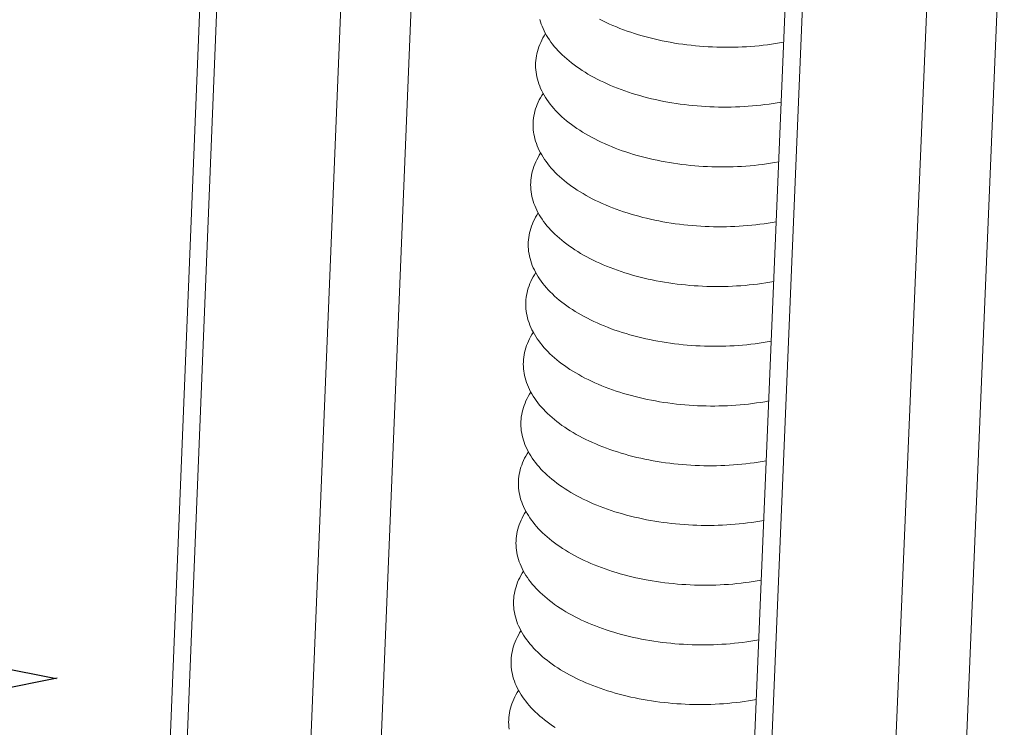
# Model space of a CAD drawing. Units: inches. Extents: x 2.6 to 91.3, y 3.4 to 11.9.
# Drawn here: x 9 to 9.1, y 10.6 to 10.6 of the extents above; entities that cross this region are included whole.
import ezdxf

# ---------------------------------------------------------------- set-up
doc = ezdxf.new("R2010")
doc.units = ezdxf.units.IN
doc.header["$MEASUREMENT"] = 0
doc.layers.get('0').update_dxf_attribs({"linetype": 'CONTINUOUS'})
doc.layers.add('DETAIL', color=1, linetype='CONTINUOUS')

# ---------------------------------------------------------------- blocks, each defined once
blk = doc.blocks.new('A$Cb09817eb')
h = blk.add_hatch()
h.set_pattern_fill('DIMNDTRD', color=256, pattern_type=2)
h.set_pattern_definition([(11.30993247, (0.04587450560843465, -0.7285303207378284), (0.6250000027903639, 0.6250000027026565), [0.3186887196, -2.868198476]), (348.69006753, (0.04587450560843465, -0.7285303207378284), (0.6250000027903639, -0.6250000027026565), [0.3186887196, -2.868198476]), (11.30993247, (1.295874505608435, -0.7285303207378284), (0.6250000027903639, 0.6250000027026565), [0.3186887196, -2.868198476]), (348.69006753, (1.295874505608435, -0.7285303207378284), (0.6250000027903639, -0.6250000027026565), [0.3186887196, -2.868198476]), (168.69006753, (0.6708745056084346, -0.7285303207378284), (-0.6250000027903639, 0.6250000027026565), [0.3186887195999998, -2.868198475999999]), (191.30993247, (0.6708745056084346, -0.7285303207378284), (-0.6250000027903639, -0.6250000027026565), [0.3186887196, -2.868198476]), (168.69006753, (1.920874505608435, -0.7285303207378284), (-0.6250000027903639, 0.6250000027026565), [0.3186887195999998, -2.868198475999999]), (191.30993247, (1.920874505608435, -0.7285303207378284), (-0.6250000027903639, -0.6250000027026565), [0.3186887196, -2.868198476]), (78.69006753000001, (0.3583745056084346, -0.4160303207378284), (-0.6250000027026565, -0.6250000027903639), [0.3186887196, -2.868198476]), (281.30993247, (0.3583745056084346, 0.2089696792621716), (0.6250000027026565, -0.6250000027903639), [0.3186887196, -2.868198476]), (78.69006753000001, (0.3583745056084346, 0.8339696792621716), (-0.6250000027026565, -0.6250000027903639), [0.3186887196, -2.868198476]), (281.30993247, (0.3583745056084346, 1.458969679262172), (0.6250000027026565, -0.6250000027903639), [0.3186887196, -2.868198476]), (101.30993247, (0.3583745056084346, -0.4160303207378284), (-0.6250000027026567, 0.6250000027903639), [0.3186887196, -2.868198476]), (258.69006753, (0.3583745056084346, 0.2089696792621716), (0.6250000027026567, 0.6250000027903639), [0.3186887196, -2.868198476]), (101.30993247, (0.3583745056084346, 0.8339696792621716), (-0.6250000027026567, 0.6250000027903639), [0.3186887196, -2.868198476]), (258.69006753, (0.3583745056084346, 1.458969679262172), (0.6250000027026567, 0.6250000027903639), [0.3186887196, -2.868198476])])
h.paths.add_polyline_path([(15.1808388130669, 6.797370876450096), (15.72197046677274, 6.513633685766472), (15.71329294842474, 6.534514055638368), (15.72260815849552, 7.074592800264611), (15.55179449919842, 7.182398929095086), (15.57287804115316, 7.475920976775456), (15.48187505368492, 7.701169200061713), (15.62703198942535, 11.20484050317035), (15.74575912717575, 11.39320326016212), (15.75133191591539, 11.49681661654748), (15.81984163746216, 11.67941787797025), (15.92297423016072, 11.73022231124281), (16.01031227216697, 13.76490381856439), (16.02313135542675, 13.79211942438906), (7.639963280059206, 18.06780160272644), (5.271716363950461, 16.80200573257101), (14.75731425677251, 11.88451050736669), (14.77508179360507, 11.84171699252571), (14.75318389795549, 11.26579801620154), (14.72329668790853, 11.24880636354475), (14.57822271218577, 7.425754469826963), (14.87485372428057, 7.272531679068152), (14.86908949702273, 7.252558080281533), (15.19189150185295, 7.076616569192382)])
at = {"color": 0, "linetype": 'Continuous', "lineweight": 0, "extrusion": (-1.942890293094024e-16, 0.8164970772681234, 0.5773495672576645)}
for p, q in [((15.51717379821272, 7.728921527362907), (15.65743827293937, 11.2043064463221)), ((15.5294473525065, 7.712797907691659), (15.66983541434936, 11.18835007271867)), ((15.76196501235101, 11.14061095943551), (15.62071384309824, 7.664558574238022)), ((15.67374341694055, 7.664558520675293), (15.8154741090914, 11.14061090642807)), ((16.09283341016702, 10.97874979064519), (15.94848662937412, 7.501003124490644)), ((15.96081259094088, 7.484797779252126), (16.10528399176393, 10.96271217331292)), ((16.19764841893915, 10.91485137778255), (16.05230962235095, 7.436436592363172)), ((16.10540613985993, 7.436436538665092), (16.25122567628184, 10.91485132463997))]:
    blk.add_line(p, q, dxfattribs=at)
at = {"color": 0, "linetype": 'Continuous', "lineweight": 0}
for points in [[(15.94409027048695, 10.77691738630048), (15.94653319045008, 10.77569090447953), (15.94902679589863, 10.77449524345285), (15.95156964919304, 10.77333109366865), (15.95416028419655, 10.77219912740534), (15.95679720712136, 10.77109999838121), (15.95947889739072, 10.77003434137468), (15.96220380851687, 10.76900277185558), (15.9649703689943, 10.76800588562768), (15.9677769832074, 10.76704425848236), (15.97062203235227, 10.76611844586407), (15.97350387537252, 10.76522898254753), (15.97642084990758, 10.76437638232681), (15.9793712732538, 10.76356113771667), (15.98235344333753, 10.76278371966624), (15.98536563969947, 10.76204457728511), (15.98840612448978, 10.7613441375821), (15.99147314347356, 10.76068280521717), (15.99456492704581, 10.76006096226565), (15.99767969125551, 10.75947896799639), (16.000815638838, 10.75893715866241), (16.00397096025551, 10.75843584730547), (16.00714383474448, 10.75797532357387), (16.01033243136979, 10.75755585355392), (16.01353491008493, 10.75717767961504), (16.01674942279741, 10.75684102026876), (16.01997411443905, 10.75654607004152), (16.02320712404025, 10.75629299936151), (16.02644658580794, 10.75608195445937), (16.02969063020615, 10.7559130572832), (16.03293738503883, 10.75578640542746), (16.03618497653458, 10.75570207207621), (16.03943153043173, 10.75566010596052), (16.04267517306422, 10.75566053133007), (16.04591403244695, 10.75570334793909), (16.04914623936011, 10.7557885310464), (16.05236992843195, 10.75591603142997), (16.05558323921941, 10.75608577541539), (16.05878431728564, 10.75629766491887), (16.06197131527417, 10.75655157750439), (16.06514239397892, 10.75684736645476), (16.06829572340929, 10.75718486085729), (16.07142948385003, 10.75756386570296), (16.07454186691508, 10.7579841620003), (16.07763107659451, 10.75844550690245), (16.08069533029455, 10.75894763384878), (16.08373285986944, 10.75949025271983)], [(15.8986956790573, 10.77686333976492), (15.89919762478358, 10.77510869965554), (15.89977641604451, 10.7733590369188), (15.90043172146733, 10.77161536029282), (15.90116316554406, 10.76987867512393), (15.90197032884307, 10.76814998278613), (15.90285274824566, 10.7664302801032), (15.90380991720836, 10.76472055877285), (15.90484128605005, 10.76302180479394), (15.90594626226425, 10.76133499789682), (15.9071242108562, 10.75966111097718), (15.90837445470453, 10.75800110953363), (15.90969627494734, 10.75635595110953), (15.9110889113927, 10.75472658473923), (15.91255156295288, 10.75311395039919), (15.9140833881025, 10.75151897846403), (15.91568350536017, 10.74994258916838), (15.91735099379338, 10.74838569207402), (15.91908489354621, 10.74684918554342), (15.92088420638976, 10.74533395621959), (15.92274789629512, 10.74384087851252), (15.92467489002793, 10.74237081409267), (15.92666407776505, 10.74092461139171), (15.92871431373214, 10.73950310511082), (15.93082441686284, 10.73810711573697), (15.93299317147764, 10.73673744906718), (15.93521932798378, 10.73539489574124), (15.93750160359448, 10.7340802307833), (15.93983868306768, 10.73279421315221), (15.9422292194638, 10.73153758530125), (15.94467183492197, 10.73031107274729), (15.94716512145418, 10.72911538364968), (15.94970764175753, 10.72795120839935), (15.95229793004301, 10.72681921921776), (15.9549344928814, 10.72572006976685), (15.95761581006519, 10.72465439476919), (15.96034033548621, 10.7236228096395), (15.96310649802841, 10.72262591012703), (15.96591270247529, 10.72166427196951), (15.96875733043154, 10.72073845055856), (15.9716387412581, 10.71984898061701), (15.97455527302056, 10.718996375888), (15.97750524344971, 10.71818112883641), (15.98048695091423, 10.71740371036256), (15.98349867540471, 10.71666456952842), (15.98653867952852, 10.71596413329648), (15.98960520951476, 10.71530280628143), (15.99269649622882, 10.71468097051488), (15.99581075619628, 10.71409898522317), (15.99894619263472, 10.71355718661832), (16.00210099649392, 10.71305588770252), (16.00527334750281, 10.71259537808596), (16.00846141522329, 10.71217592381844), (16.01166336010992, 10.71179776723443), (16.01487733457504, 10.71146112681213), (16.01810148405863, 10.71116619704635), (16.0213339481021, 10.7109131483352), (16.0245728614259, 10.7107021268811), (16.02781635500967, 10.71053325460557), (16.03106255717466, 10.71040662907828), (16.0343095946679, 10.71032232346027), (16.03755559374707, 10.71028038646136), (16.04079868126581, 10.71028084231186), (16.04403698575884, 10.71032369074842), (16.04726863852557, 10.71040890701408), (16.0504917747128, 10.7105364418729), (16.05370453439462, 10.71070622163844), (16.05690506364976, 10.71091814821671), (16.0600915156352, 10.71117209916324), (16.06326205165581, 10.71146792775442), (16.06641484222907, 10.71180546307284), (16.06954806814451, 10.71218451010669), (16.07265992151702, 10.71260484986342), (16.07574860683364, 10.71306623949698), (16.07881234199294, 10.71356841244935), (16.08184935933668, 10.71411107860541)], [(15.90304265208939, 10.76607938474039), (15.90200737634417, 10.76443686737696), (15.90104619350682, 10.76277934304041), (15.90015965933981, 10.76110776612609), (15.89934828665213, 10.75942309917487), (15.89861254499914, 10.75772631232032), (15.89795286040754, 10.75601838273112), (15.89736961512511, 10.7543002940496), (15.89686314739576, 10.75257303582622), (15.89643375125952, 10.75083760295067), (15.89608167637824, 10.74909499507965), (15.89580712788653, 10.74734621606173), (15.89561026626855, 10.74559227335998), (15.89549120726, 10.74383417747191), (15.89545002177649, 10.74207294134794), (15.89548673586722, 10.74030957980807), (15.89560133069451, 10.73854510895746), (15.89579374253952, 10.73678054560099), (15.89606386283351, 10.73501690665754), (15.89641153821515, 10.73325520857376), (15.8968365706134, 10.7314964667381), (15.89733871735661, 10.72974169489546), (15.89791769130697, 10.72799190456237), (15.8985731610209, 10.72624810444348), (15.89930475093497, 10.72451129984966), (15.90011204157721, 10.7227824921175), (15.90099456980403, 10.72106267803149), (15.90195182906232, 10.71935284924832), (15.90298326967653, 10.71765399172413), (15.90408829916108, 10.71596708514501), (15.90526628255722, 10.71429310236081), (15.90651654279473, 10.71263300882293), (15.90783836107796, 10.71098776202611), (15.90923097729618, 10.70935831095492), (15.91069359045766, 10.70774559553481), (15.91222535914805, 10.70615054608837), (15.91382540201146, 10.70457408279712), (15.91549279825548, 10.70301711516893), (15.91722658817872, 10.70148054151151), (15.91902577372107, 10.69996524841234), (15.92088931903653, 10.69847211022528), (15.92281615108752, 10.69700198856409), (15.92480516026161, 10.69555573180326), (15.92685520100871, 10.6941341745865), (15.92896509249989, 10.69273813734286), (15.9311336193065, 10.69136842581128), (15.93335953209949, 10.69002583057346), (15.93564154836852, 10.68871112659521), (15.93797835316048, 10.68742507277724), (15.94036859983697, 10.68616841151467), (15.94281091085025, 10.68494186826651), (15.9453038785373, 10.68374615113452), (15.94784606593152, 10.68258195045225), (15.95043600759144, 10.68144993838438), (15.95307221044631, 10.68035076853651), (15.95575315465757, 10.67928507557538), (15.95847729449631, 10.67825347486057), (15.96124305923571, 10.67725656208695), (15.96404885405821, 10.67629491293858), (15.96689306097666, 10.67536908275434), (15.96977403976922, 10.67447960620515), (15.97269012892726, 10.67362699698325), (15.97563964661564, 10.67281174750369), (15.97862089164514, 10.67203432861805), (15.98163214445596, 10.67129518934071), (15.98467166811228, 10.67059475658774), (15.98773770930683, 10.66993343492879), (15.99082849937523, 10.66931160635164), (15.99394225531913, 10.66872963004018), (15.99707718083811, 10.66818784216547), (16.00023146736914, 10.66768655569013), (16.00340329513325, 10.66722606018633), (16.00659083418896, 10.66680662166736), (16.00979224549162, 10.66642848243275), (16.01300568195798, 10.66609186092743), (16.01622928953581, 10.6657969516145), (16.01946120827716, 10.66554392486218), (16.02269957341564, 10.66533292684453), (16.02594251644607, 10.66516407945662), (16.0291881662066, 10.66503748024327), (16.03243464996234, 10.66495320234257), (16.03568009448994, 10.66491129444314), (16.03892262716241, 10.66491178075587), (16.04216037703372, 10.66495466099983), (16.04539147592232, 10.66503991040237), (16.04861405949301, 10.6651674797136), (16.05182626833678, 10.66533729523507), (16.05502624904739, 10.66554925886257), (16.05821215529501, 10.66580324814328), (16.06138214889505, 10.6660991163471), (16.06453440087265, 10.66643669255192), (16.06766709252175, 10.66681578174313), (16.07077841645788, 10.66723616492711), (16.07386657766459, 10.66769759925867), (16.07692979453247, 10.66819981818232), (16.07996629989047, 10.66874253158739)], [(15.90117635925844, 10.72072666377706), (15.90014161277679, 10.71908392886142), (15.89918094538927, 10.71742619123927), (15.89829491250218, 10.71575440532781), (15.89748402658094, 10.71406953368636), (15.89674875685023, 10.71237254646365), (15.89608952901929, 10.71066442084031), (15.89550672503167, 10.70894614046739), (15.8950006828407, 10.70721869490104), (15.8945716962095, 10.70548307903342), (15.89422001453695, 10.70374029252077), (15.89394584270885, 10.70199133920836), (15.89374934097462, 10.70023722655284), (15.89363062484978, 10.69847896504266), (15.8935897650443, 10.69671756761635), (15.89362678741615, 10.69495404907929), (15.89374167295151, 10.69318942551948), (15.89393435777006, 10.69142471372205), (15.89420473315656, 10.68966093058364), (15.89455264561833, 10.68789909252628), (15.89497789696799, 10.68614021491148), (15.89548024443274, 10.68438531145488), (15.89605940078891, 10.68263539364175), (15.89671503452222, 10.68089147014319), (15.89744677001383, 10.67915454623458), (15.89825418775168, 10.67742562321516), (15.89913682456739, 10.67570569783015), (15.90009417389825, 10.67399576169524), (15.90112568607447, 10.67229680072385), (15.90223076863136, 10.67060979455785), (15.90340878664631, 10.66893571600122), (15.90465906310024, 10.66727553045817), (15.9059808792638, 10.66563019537494), (15.90737347510749, 10.66400065968623), (15.9088360497358, 10.66238786326658), (15.91036776184507, 10.66079273638651), (15.91196773020504, 10.65921619917454), (15.91363503416336, 10.65765916108461), (15.91536871417313, 10.65612252036966), (15.91716777234303, 10.65460716356173), (15.91903117300978, 10.65311396495857), (15.92095784333272, 10.65164378611725), (15.92294667390986, 10.6501974753552), (15.92499651941523, 10.64877586725853), (15.92710619925737, 10.64737978219853), (15.92927449825827, 10.64601002585611), (15.93150016735243, 10.64466738875479), (15.93378192430582, 10.64335264580222), (15.93611845445411, 10.64206655584088), (15.93850841145987, 10.64080986120787), (15.94095041808846, 10.63958328730434), (15.9434430670015, 10.63838754217442), (15.94598492156855, 10.63722331609447), (15.94857451669546, 10.63609128117236), (15.95121035966961, 10.63499209095728), (15.95389093102123, 10.6339263800603), (15.9566146854005, 10.63289476378591), (15.95938005246953, 10.63189783777455), (15.96218543780937, 10.63093617765671), (15.96502922384078, 10.63001033871851), (15.96790977075886, 10.62912085557904), (15.97082541748047, 10.62826824187968), (15.9737744826043, 10.62745298998568), (15.97675526538283, 10.62667557069988), (15.97976604670561, 10.62593643298909), (15.98280509009325, 10.62523600372308), (15.98587064270192, 10.6245746874264), (15.98896093633689, 10.62395286604306), (15.9920741884758, 10.62337089871461), (15.99520860329974, 10.62282912157106), (15.99836237273249, 10.62232784753554), (16.00153367748688, 10.62186736614225), (16.00472068811771, 10.62144794336793), (16.00792156608069, 10.62106982147726), (16.01113446479668, 10.6207332188819), (16.01435753072078, 10.62043833001329), (16.0175889044154, 10.6201853252097), (16.02082672162685, 10.61997435061698), (16.02406911436479, 10.61980552810363), (16.02731421198385, 10.61967895518978), (16.03056014226689, 10.61959470499048), (16.03380503250909, 10.61955282617323), (16.03704701060242, 10.61955334292947), (16.04028420611983, 10.61959625496073), (16.04351475139828, 10.61968153747868), (16.04673678262025, 10.61980914121951), (16.04994844089315, 10.61997899247272), (16.05314787332566, 10.62019099312394), (16.05633323410044, 10.620445020712), (16.0595026855432, 10.62074092850029), (16.06265439918636, 10.62107854556203), (16.06578655682785, 10.62145767687977), (16.06889735158345, 10.62187810345893), (16.07198498893295, 10.62233958245509), (16.0750476877585, 10.62284184731534), (16.07808368137582, 10.62338460793334)], [(15.89931050907637, 10.67538455726446), (15.89827629138114, 10.67374160497506), (15.8973161389724, 10.67208365424313), (15.8964306069006, 10.67041165950757), (15.89562020728791, 10.66872658334612), (15.89488540902887, 10.66702939592263), (15.89422663751538, 10.66532107442968), (15.89364427438732, 10.66360260252701), (15.89313865730767, 10.66187496977636), (15.89271007976297, 10.66013917107245), (15.89235879088954, 10.65839620607102), (15.8920849953245, 10.65664707861388), (15.891888853083, 10.65489279615142), (15.8917704794606, 10.65313436916291), (15.8917299449617, 10.65137281057493), (15.89176727525362, 10.64960913517839), (15.89188245114642, 10.64784435904398), (15.89207540859858, 10.64607949893711), (15.8923460387487, 10.64431557173222), (15.89269418797277, 10.64255359382666), (15.8931196579674, 10.64079458055502), (15.8936222058588, 10.63903954560378), (15.89420154433756, 10.63728950042671), (15.89485734181891, 10.63554545366161), (15.89558922262868, 10.63380841054832), (15.89639676721495, 10.63207937234869), (15.89727951238454, 10.63035933576869), (15.89823695156534, 10.62864929238302), (15.89926853509336, 10.62695022806249), (15.90037367052496, 10.62526312240459), (15.90155172297359, 10.62358894816764), (15.90280201547153, 10.62192867070858), (15.9041238293557, 10.62028324742514), (15.90551640467782, 10.61865362720224), (15.9069789406385, 10.61704074986352), (15.90851059604501, 10.61544554562744), (15.91011048979258, 10.61386893456959), (15.91177770136895, 10.61231182608989), (15.91351127138162, 10.6107751183867), (15.91531020210792, 10.60925969793654), (15.91717345806747, 10.60776643898114), (15.91909996661622, 10.60629620302093), (15.92108861856259, 10.60484983831618), (15.92313826880466, 10.60342817939557), (15.9252477369883, 10.60203204657263), (15.92741580818601, 10.60066224547026), (15.92964123359575, 10.59931956655384), (15.93192273125956, 10.59800478467287), (15.93425898680183, 10.59671865861169), (15.93664865418592, 10.59546193064941), (15.93909035648997, 10.59423532612929), (15.94158268670012, 10.59303955303795), (15.94412420852191, 10.59187530159453), (15.94671345720828, 10.59074324385013), (15.94934894040451, 10.58964403329763), (15.95202913900943, 10.58857830449245), (15.95475250805195, 10.58754667268398), (15.95751747758292, 10.58654973345829), (15.96032245358173, 10.58558806239236), (15.9631658188768, 10.58466221471956), (15.96604593407984, 10.58377272500716), (15.96896113853291, 10.58292010684575), (15.97190975126826, 10.58210485255081), (15.97489007197974, 10.58132743287645), (15.97790038200591, 10.58058829674203), (15.98093894532364, 10.57988787097096), (15.9840040095519, 10.57922656004273), (15.98709380696562, 10.57860474585765), (15.99020655551784, 10.57802278751491), (15.99334045987093, 10.57748102110357), (15.99649371243514, 10.57697975950725), (15.99966449441469, 10.57651929222217), (16.00285097686033, 10.57609988518866), (16.00605132172769, 10.57572178063648), (16.00926368294146, 10.57538519694405), (16.01248620746366, 10.57509032851123), (16.01571703636667, 10.57483734564634), (16.01895430590914, 10.57462639446701), (16.02219614861516, 10.57445759681525), (16.02544069435552, 10.57433105018643), (16.02868607143039, 10.57424682767269), (16.03193040765309, 10.57420497792025), (16.03517183143421, 10.57420552510133), (16.03840847286526, 10.57424846889983), (16.04163846480127, 10.5743337845117), (16.04485994394212, 10.57446142265935), (16.04807105191124, 10.57463130962017), (16.05126993633162, 10.57484334726959), (16.05445475189834, 10.57509741313817), (16.05762366144686, 10.57539336048277), (16.06077483701655, 10.57573101837196), (16.06390646090886, 10.5761101917855), (16.06701672673962, 10.57653066172774), (16.07010384048428, 10.57699218535507), (16.07316602151636, 10.57749449611725), (16.07620150363794, 10.5780373039122)], [(15.8974451013786, 10.63005306147678), (15.89641141199325, 10.62840989199197), (15.89545177409278, 10.62675172832585), (15.89456674237224, 10.62507952493906), (15.89375682861094, 10.62339424442772), (15.89302250137344, 10.62169685697075), (15.89236418573492, 10.61998833977258), (15.89178226303174, 10.61826967650168), (15.89127707063692, 10.61654185672533), (15.89084890176087, 10.61480587534074), (15.89049800527741, 10.61306273200322), (15.89022458557549, 10.61131343055106), (15.89002880243618, 10.6095589784283), (15.88991077093539, 10.60780038610508), (15.8898705613723, 10.6060386664961), (15.88990819922371, 10.60427483437761), (15.89002366512384, 10.6025099058031), (15.89021689487024, 10.60074489751827), (15.8904877794555, 10.59898082637524), (15.8908361651246, 10.59721870874679), (15.89126185345821, 10.59545955994057), (15.89176460148179, 10.5937043936138), (15.89234412180038, 10.59195422118898), (15.89300008275877, 10.59021005127038), (15.89373210862782, 10.58847288906237), (15.89453977981563, 10.58674373578951), (15.89542263310452, 10.58502358811849), (15.89638016191304, 10.58331343758304), (15.89741181658304, 10.58161427001127), (15.89851700469196, 10.57992706495646), (15.89969509138953, 10.57825279513118), (15.90094539975932, 10.5765924258452), (15.90226721120463, 10.57494691444772), (15.90365976585841, 10.57331720977395), (15.90512226301737, 10.57170425159654), (15.90665386159972, 10.57010897008208), (15.90825368062619, 10.56853228525306), (15.90992079972452, 10.56697510645563), (15.91165425965664, 10.56543833183342), (15.91345306286852, 10.56392284780757), (15.9153161740624, 10.56242952856372), (15.91724252079097, 10.56095923554577), (15.91923099407294, 10.55951281695689), (15.92128044903023, 10.5580911072683), (15.92338970554604, 10.55669492673579), (15.92555754894321, 10.55532508092434), (15.92778273068296, 10.55398236024121), (15.93006396908342, 10.55266753947776), (15.93239995005732, 10.55138137736028), (15.93478932786878, 10.55012461610983), (15.93723072590846, 10.54889798101192), (15.93972273748691, 10.54770217999565), (15.94226392664535, 10.54653790322299), (15.94485282898359, 10.54540582268826), (15.9474879525047, 10.54430659182815), (15.95016777847577, 10.5432408451424), (15.9528907623042, 10.54220919782531), (15.95565533442936, 10.54121224540874), (15.95845990122867, 10.54025056341607), (15.961302845938, 10.53932470702798), (15.96418252958532, 10.53843521076005), (15.96709729193764, 10.53758258815203), (15.9700454524604, 10.53676733146964), (15.97302531128865, 10.53598991141839), (15.97603515020955, 10.53525077687012), (15.97907323365579, 10.53455035460197), (15.9821378097091, 10.53388904904839), (15.98522711111347, 10.53326724206605), (15.9883393562972, 10.53268529271172), (15.99147275040341, 10.53214353703363), (15.99462548632859, 10.53164228787593), (15.99779574576796, 10.53118183469683), (16.00098170026781, 10.53076244340025), (16.00418151228346, 10.53038435618114), (16.00739333624291, 10.53004779138466), (16.01061531961481, 10.5297529433791), (16.01384560398109, 10.52949998244286), (16.01708232611237, 10.52928905466542), (16.02032361904687, 10.52912028186223), (16.02356761317102, 10.528993761504), (16.02681243730198, 10.52890956665992), (16.03005621977083, 10.52886774595506), (16.03329708950641, 10.52886832354228), (16.03653317711829, 10.52891129908796), (16.03976261597936, 10.52899664777237), (16.04298354330641, 10.529124320304), (16.04619410123845, 10.52929424294825), (16.04939243791257, 10.52950631757044), (16.05257670853572, 10.52976042169276), (16.05574507645277, 10.53005640856554), (16.05889571420966, 10.53039410725274), (16.06202680461109, 10.5307733227313), (16.06513654177233, 10.53119383600457), (16.06822313216434, 10.53165540422975), (16.07128479565155, 10.53215776085912), (16.07431976652199, 10.53270061579509)], [(15.89558013600085, 10.5847321726901), (15.89454697444945, 10.58308878618803), (15.89358785058744, 10.58143040976324), (15.89270331875468, 10.57975799789796), (15.89189389038808, 10.57807251320665), (15.89116003372266, 10.57637492588331), (15.89050217351716, 10.57466621314421), (15.88992069080478, 10.57294735866645), (15.88941592266892, 10.57121935202285), (15.8889881620441, 10.56948318811318), (15.88863765754211, 10.56773986659208), (15.8883646133039, 10.56599039129443), (15.88816918887681, 10.56423576965796), (15.88805149911732, 10.56247701214358), (15.88801161411976, 10.56071513165409), (15.88804955917056, 10.55895114295109), (15.88816531472843, 10.55718606207089), (15.88835881643018, 10.55542090573941), (15.8886299551226, 10.55365669078655), (15.88897857691985, 10.55189443356043), (15.88940448328689, 10.55013514934175), (15.88990743114866, 10.54837985175858), (15.8904871330247, 10.54662955220197), (15.89114325718967, 10.54488525924286), (15.8918754278594, 10.54314797805011), (15.89268322540233, 10.54141870981088), (15.89356618657628, 10.5396984511527), (15.89452380479057, 10.53798819356833), (15.89555553039308, 10.53628892284321), (15.89666077098236, 10.53460161848643), (15.89783889174443, 10.53292725316477), (15.89908921581425, 10.53126679214089), (15.90041102466146, 10.52962119271549), (15.90180355850038, 10.52799140367406), (15.90326601672381, 10.52637836473836), (15.90479755836085, 10.52478300602301), (15.90639730255771, 10.52320624749757), (15.90806432908216, 10.52164899845436), (15.90979767885044, 10.52011215698233), (15.91159635447716, 10.51859660944725), (15.91345932084721, 10.51710322997879), (15.9153855057097, 10.51563287996419), (15.91737380029372, 10.51418640754967), (15.91942305994498, 10.51276464714904), (15.9215321047837, 10.51136841896032), (15.92369972038305, 10.50999852849062), (15.9259246584674, 10.50865576608913), (15.9282056376307, 10.50734090648912), (15.93054134407397, 10.5060547083588), (15.93293043236182, 10.50479791386131), (15.93537152619736, 10.5035712482244), (15.93786321921528, 10.50237541931966), (15.94040407579226, 10.50121111725194), (15.94299263187484, 10.5000790139589), (15.94562739582357, 10.49897976282094), (15.94830684927356, 10.49791399828221), (15.95102944801052, 10.49688233548203), (15.95379362286203, 10.49588536989797), (15.95659778060334, 10.49492367699991), (15.9594403048774, 10.49399781191593), (15.96231955712815, 10.49310830910981), (15.96523387754744, 10.49225568207061), (15.96818158603345, 10.4914404230143), (15.97116098316208, 10.4906630025978), (15.97417035116882, 10.48992386964547), (15.97720795494192, 10.4892234508882), (15.98027204302556, 10.4885621507155), (15.98336084863238, 10.48794035094034), (15.98647259066552, 10.48735841057721), (15.98960547474869, 10.48681666563343), (15.99275769426412, 10.48631542891371), (15.99592743139778, 10.48585498983832), (15.99911285819108, 10.48543561427486), (16.00231213759867, 10.48505754438339), (16.00552342455142, 10.48472099847588), (16.00874486702444, 10.48442617088908), (16.0119746071086, 10.48417323187149), (16.01521078208629, 10.48396232748438), (16.01845152550934, 10.48379357951683), (16.02169496827954, 10.48366708541479), (16.02493923973062, 10.4835829182245), (16.02818246871107, 10.48354112654996), (16.03142278466742, 10.48354173452464), (16.03465831872721, 10.48358474179746), (16.0378872047806, 10.48367012353297), (16.04110758056083, 10.48379783042582), (16.04431758872234, 10.48396778872942), (16.04751537791574, 10.4841799002989), (16.05069910385956, 10.48443404264813), (16.05386693040767, 10.484730069021), (16.05701703061222, 10.48506780847681), (16.06014758778072, 10.48544706598965), (16.0632567965276, 10.48586762256189), (16.0663428638189, 10.48632923535155), (16.06940401000957, 10.48683163781351), (16.07243846987332, 10.48737453985448)], [(15.89371561277883, 10.53942188718187), (15.89268297858606, 10.5377782838406), (15.8917243682932, 10.53611969483246), (15.89084033588539, 10.53444707466129), (15.89003139245747, 10.53276138595983), (15.88929800591529, 10.53106359893712), (15.88864060070141, 10.5293546908212), (15.88805955754635, 10.52763564529786), (15.88755521324412, 10.52590745194539), (15.8871278604537, 10.52417110566595), (15.88677774752522, 10.52242760611373), (15.88650507835187, 10.52067795712008), (15.88631001224758, 10.51892316611633), (15.88619266384967, 10.51716424355423), (15.88615310304782, 10.51540220232458), (15.88619135493845, 10.51363805717445), (15.88630739980496, 10.51187282412285), (15.88650117312365, 10.51010751987598), (15.8867725655957, 10.50834316124145), (15.88712142320473, 10.50658076454278), (15.88754754730017, 10.5048213450337), (15.88805069470652, 10.5030659163131), (15.88863057785808, 10.50131548974069), (15.88928686495948, 10.49957107385391), (15.89001918017176, 10.49783367378627), (15.89082710382376, 10.49610429068752), (15.89171017264893, 10.49438392114599), (15.89266788004748, 10.49267355661348), (15.89369967637334, 10.49097418283286), (15.89480496924628, 10.48928677926893), (15.89598312388876, 10.4876123185428), (15.89723346348708, 10.48595176586999), (15.89855526957733, 10.48430607850274), (15.89994778245512, 10.48267620517683), (15.90141020160943, 10.48106308556316), (15.90294168618022, 10.47946764972441), (15.90454135543921, 10.47789081757723), (15.90620828929413, 10.47633349836013), (15.90794152881555, 10.47479659010744), (15.90974007678657, 10.4732809791296), (15.91160289827469, 10.47178753950025), (15.91352892122546, 10.47031713255013), (15.91551703707815, 10.46887060636847), (15.91756610140212, 10.46744879531166), (15.91967493455468, 10.46605251952011), (15.92184232235903, 10.46468258444296), (15.9240670168026, 10.46333978037146), (15.926347736755, 10.46202488198079), (15.92868316870543, 10.46073864788112), (15.93107196751879, 10.4594818201777), (15.93351275721041, 10.45825512404051), (15.93600413173895, 10.45705926728377), (15.93854465581639, 10.45589493995519), (15.9411328657357, 10.45476281393577), (15.94376727021473, 10.45366354254976), (15.9464463512564, 10.45259776018565), (15.94916856502446, 10.45156608192789), (15.95193234273439, 10.45056910319976), (15.95473609155909, 10.44960739941767), (15.95757819554824, 10.44868152565712), (15.96045701656163, 10.44779201633021), (15.96337089521534, 10.44693938487524), (15.96631815184026, 10.44612412345854), (15.96929708745275, 10.44534670268844), (15.97230598473638, 10.44460757134184), (15.9753431090346, 10.44390715610348), (15.97840670935354, 10.44324586131786), (15.98149501937441, 10.44262406875434), (15.98460625847479, 10.44204213738516), (15.98773863275851, 10.44150040317674), (15.99089033609332, 10.44099917889442), (15.99405955115548, 10.44053875392056), (15.99724445048123, 10.44011939408635), (16.00044319752413, 10.43974134151711), (16.00365394771775, 10.43940481449161), (16.00687484954293, 10.43911000731505), (16.01010404559945, 10.43885709020611), (16.01333967368085, 10.43864620919786), (16.01657986785234, 10.43847748605298), (16.01982275953056, 10.4383510181927), (16.02306647856552, 10.4382668786404), (16.02630915432265, 10.4382251159789), (16.02954891676605, 10.43822575432242), (16.03278389754044, 10.43826879330236), (16.03601223105306, 10.43835420806756), (16.03923205555332, 10.43848194929887), (16.04244151421053, 10.4386519432377), (16.04563875618852, 10.43886409172907), (16.04882193771692, 10.43911827227844), (16.05198922315838, 10.4394143381233), (16.05513878607074, 10.43975211831826), (16.05826881026406, 10.44013141783469), (16.06137749085151, 10.4405520176739), (16.06446303529376, 10.44101367499472), (16.06752366443605, 10.4415161232546), (16.07055761353724, 10.44205907236466)], [(15.89185153154816, 10.4941222012316), (15.8908194242394, 10.49247838122907), (15.88986132704708, 10.49081957981274), (15.888977793602, 10.4891467515081), (15.88816933465735, 10.4874608589662), (15.88743641779004, 10.48576287241096), (15.88677946712706, 10.48405376908223), (15.88619886309633, 10.48233453267441), (15.88569494220304, 10.48060615277126), (15.8852679968308, 10.47886962427738), (15.88491827506837, 10.47712594684633), (15.88464598056161, 10.475376124306), (15.88445127239121, 10.47362116408129), (15.88433426497568, 10.47186207661477), (15.88429502800031, 10.4700998747853), (15.88433358637176, 10.46833557332527), (15.88444992019826, 10.46657018823652), (15.88464396479599, 10.46480473620537), (15.88491561072065, 10.46304023401725), (15.88526470382556, 10.46127769797106), (15.88569104534478, 10.45951814329356), (15.88619439200256, 10.45776258355443), (15.88677445614815, 10.45601203008207), (15.88743090591634, 10.45426749138045), (15.88816336541341, 10.45252997254769), (15.8889714149288, 10.45080047469616), (15.88985459117173, 10.44907999437503), (15.89081238753336, 10.44736952299515), (15.89184425437379, 10.44567004625674), (15.89294959933412, 10.44398254358049), (15.89412778767316, 10.44230798754173), (15.89537814262874, 10.4406473433089), (15.89669994580338, 10.43900156808581), (15.89809243757407, 10.43737161055855), (15.89955481752597, 10.4357584103472), (15.90108624490986, 10.43416289746248), (15.90268583912297, 10.43258599176822), (15.90435268021292, 10.43102860244911), (15.90608580940459, 10.42949162748489), (15.90788422964958, 10.42797595313067), (15.90974690619784, 10.42648245340416), (15.9116727671914, 10.42501198957962), (15.91366070427949, 10.42356540968924), (15.9157095732551, 10.42214354803214), (15.91781819471245, 10.42074722469106), (15.91998535472471, 10.41937724505728), (15.92220980554217, 10.4180343993641), (15.92449026631006, 10.41671946222861), (15.92682542380546, 10.41543319220306), (15.92921393319342, 10.41417633133478), (15.93165441880141, 10.41294960473611), (15.93414547491174, 10.41175372016381), (15.93668566657151, 10.41058936760857), (15.93927353041999, 10.40945721889471), (15.94190757553198, 10.4083579272904), (15.94458628427804, 10.40729212712858), (15.94730811319966, 10.4062604334387), (15.95007149390009, 10.4052634415899), (15.95287483394942, 10.40430172694516), (15.95571651780394, 10.40337584452741), (15.95859490773892, 10.40248632869705), (15.96150834479447, 10.40163369284176), (15.96445514973387, 10.40081842907819), (15.96743362401359, 10.40004100796612), (15.97044205076494, 10.39930187823509), (15.9734786957863, 10.39860146652361), (15.9765418085455, 10.39794017713133), (15.97962962319178, 10.39731839178395), (15.98274035957695, 10.39673646941146), (15.9858722242847, 10.39619474593949), (15.98902341166777, 10.39569353409397), (15.99219210489247, 10.39523312321942), (15.99537647698947, 10.39481377911064), (15.99857469191092, 10.39443574385825), (16.00178490559255, 10.39409923570781), (16.0050052670208, 10.39380444893303), (16.00823391930383, 10.39355155372274), (16.01146900074605, 10.39334069608189), (16.01470864592553, 10.3931719977467), (16.01795098677358, 10.39304555611381), (16.02119415365593, 10.39296144418366), (16.02443627645472, 10.39291971051802), (16.02767548565091, 10.39292037921172), (16.03090991340639, 10.39296344987874), (16.03413769464499, 10.39304889765227), (16.03735696813182, 10.39317667319931), (16.0405658775507, 10.39334670274931), (16.04376257257827, 10.39355888813706), (16.04694520995507, 10.39381310685986), (16.05011195455189, 10.39410921214864), (16.05326098043201, 10.39444703305342), (16.05639047190758, 10.39482637454272), (16.05949862459024, 10.39524701761686), (16.0625836464349, 10.39570871943553), (16.06564375877661, 10.39621121345873), (16.06867719735921, 10.39675420960193)], [(15.88998789214498, 10.4488331111205), (15.88895631124608, 10.44718907463439), (15.88799872668623, 10.44553006098496), (15.88711569174226, 10.44385702471918), (15.886307716826, 10.44217092850632), (15.88557526918596, 10.44047274258529), (15.88491877263363, 10.43876344420764), (15.88433860729494, 10.43704401707631), (15.88383510938637, 10.43531545078058), (15.88340857101663, 10.43357874022737), (15.88305924001338, 10.43183488506971), (15.88278731977545, 10.4300848891319), (15.88259296915059, 10.42832975983248), (15.88247630233874, 10.42657050760474), (15.88243738882114, 10.42480814531561), (15.88247625331479, 10.42304368768283), (15.88259287575325, 10.42127815069099), (15.88278719129254, 10.41951255100661), (15.88305909034332, 10.41774790539295), (15.88340841862861, 10.41598523012413), (15.88383497726742, 10.41422554040007), (15.88433852288395, 10.41246984976127), (15.88491876774255, 10.41071916950472), (15.88557537990821, 10.40897450810102), (15.88630798343278, 10.40723687061282), (15.88711615856629, 10.40550725811521), (15.88799944199381, 10.40378666711813), (15.88895732709768, 10.40207608899152), (15.88998926424421, 10.40037650939304), (15.89109466109589, 10.39868890769916), (15.89227288294802, 10.39701425643956), (15.89352325308997, 10.39535352073557), (15.8948450531907, 10.3937076577426), (15.89623752370861, 10.39207761609709), (15.89769986432501, 10.39046433536824), (15.89923123440158, 10.388868745515), (15.90083075346096, 10.38729176634824), (15.90249750169072, 10.38573430699895), (15.90423052047001, 10.38419726539225), (15.90602881291878, 10.38268152772806), (15.90789134446949, 10.38118796796808), (15.90981704346039, 10.37971744733013), (15.91180480175078, 10.37827081378948), (15.91385347535709, 10.37684890158793), (15.9159618851103, 10.3754525307506), (15.91812881733347, 10.37408250661097), (15.92035302453965, 10.37273961934437), (15.92263322614942, 10.37142464350996), (15.92496810922765, 10.37013833760196), (15.92735632923941, 10.36888144360992), (15.929796510824, 10.36765468658847), (15.93228724858727, 10.36645877423707), (15.93482710791126, 10.36529439648933), (15.93741462578124, 10.364162225113), (15.94004831162885, 10.36306291332014), (15.94272664819193, 10.36199709538818), (15.94544809238955, 10.36096538629169), (15.94821107621242, 10.35996838134562), (15.95101400762759, 10.3590066558596), (15.95385527149771, 10.35808076480397), (15.95673323051314, 10.35719124248755), (15.9596462261379, 10.35633860224738), (15.96259257956715, 10.35552333615048), (15.9655705926973, 10.35474591470811), (15.96857854910711, 10.35400678660245), (15.97161471504948, 10.35330637842589), (15.97467734045361, 10.35264509443314), (15.97776465993655, 10.35202331630637), (15.98087489382394, 10.35144140293336), (15.98400624917891, 10.35089969019892), (15.98715692083897, 10.35039849078964), (15.99032509246, 10.3499380940122), (15.99350893756685, 10.34951876562506), (15.99670662060981, 10.3491407476841), (15.9999162980265, 10.3488042584018), (16.00313611930849, 10.34850949202033), (16.00636422807198, 10.34825661869871), (16.00959876313186, 10.34804578441378), (16.0128378595787, 10.34787711087538), (16.01607964985809, 10.3477506954555), (16.01932226485109, 10.34766661113168), (16.02256383495612, 10.34762490644466), (16.0258024911708, 10.34762560546995), (16.02903636617362, 10.34766870780408), (16.03226359540461, 10.34775418856454), (16.03548231814428, 10.34788199840459), (16.03869067859056, 10.34805206354168), (16.04188682693256, 10.34826428580048), (16.04506892042114, 10.34851854266994), (16.04823512443506, 10.34881468737458), (16.05138361354265, 10.34915254895979), (16.05451257255771, 10.34953193239126), (16.05762019758995, 10.34995261866838), (16.06070469708823, 10.35041436495158), (16.063764292877, 10.35091690470352), (16.06679722118476, 10.35145994784399)], [(15.88812469440509, 10.40355461313141), (15.88709363944262, 10.40191036033932), (15.8861365670478, 10.40025113463168), (15.8852540301439, 10.39857789057692), (15.8844465388018, 10.39689159086251), (15.88371455994189, 10.39519320574227), (15.88305851706067, 10.39348371247943), (15.88247878998219, 10.39176409478548), (15.88197571463478, 10.39003534225508), (15.88154958285246, 10.38829844979762), (15.8812006422021, 10.38655441706541), (15.88092909583582, 10.38480424787925), (15.88073510236867, 10.38304894965117), (15.88061877578237, 10.38128953280533), (15.88058018535426, 10.3795270101966), (15.88061935561216, 10.37776239652811), (15.88073626631493, 10.37599670776717), (15.88093085245886, 10.37423096056055), (15.88120300430966, 10.37246617164916), (15.88155256746037, 10.37070335728263), (15.88197934291508, 10.36894353263381), (15.8824830871981, 10.36718771121404), (15.88306351248904, 10.36543690428901), (15.88372028678336, 10.36369212029589), (15.88445303407841, 10.36195436426186), (15.88526133458515, 10.36022463722477), (15.88614472496463, 10.35850393565536), (15.88710269859026, 10.35679325088265), (15.88813470583482, 10.35509356852171), (15.88924015438216, 10.35340586790485), (15.89041840956423, 10.35173112151613), (15.89166879472192, 10.35007029442982), (15.89299059159071, 10.34842434375287), (15.89438304071039, 10.3467942180721), (15.89584534185848, 10.34518085690597), (15.89737665450755, 10.34358519016154), (15.89897609830563, 10.34200813759685), (15.90064275358021, 10.34045060828915), (15.90237566186462, 10.33891350010908), (15.90417382644719, 10.3373976992012), (15.90603621294277, 10.33590407947143), (15.90796174988584, 10.33443350208109), (15.9099493293455, 10.33298681494857), (15.91199780756168, 10.33156485225839), (15.91410600560193, 10.33016843397807), (15.91627271003912, 10.32879836538337), (15.91849667364887, 10.32745543659165), (15.92077661612692, 10.32614042210412), (15.92311122482594, 10.32485408035713), (15.92549915551066, 10.32359715328236), (15.92793903313216, 10.32237036587689), (15.93042945261956, 10.32117442578279), (15.93296897968966, 10.32001002287671), (15.93555615167347, 10.31887782886987), (15.9381894783593, 10.31777849691824), (15.94086744285199, 10.31671266124372), (15.94358850244797, 10.31568093676611), (15.94635108952513, 10.31468391874619), (15.94915361244733, 10.31372218244021), (15.9519944564831, 10.31279628276609), (15.95487198473782, 10.31190675398102), (15.95778453909893, 10.31105410937139), (15.96073044119328, 10.31023884095466), (15.96370799335697, 10.30946141919365), (15.96671547961579, 10.30872229272322), (15.96975116667688, 10.30802188808958), (15.97281330493052, 10.30736060950262), (15.97590012946117, 10.30673883860096), (15.97900986106798, 10.3061569342302), (15.9821407072932, 10.30561523223438), (15.98529086345872, 10.30511404526079), (15.98845851370972, 10.30465366257825), (15.99164183206479, 10.30423434990898), (15.994838983472, 10.3038563492741), (15.99804812487049, 10.30351987885297), (16.00126740625668, 10.30322513285637), (16.00449497175427, 10.30297228141347), (16.00772896068839, 10.30276147047302), (16.01096750866177, 10.30259282171848), (16.01420874863373, 10.30246643249725), (16.01745081200042, 10.30238237576402), (16.02069182967606, 10.30234070003839), (16.02392993317459, 10.30234142937667), (16.02716325569073, 10.30238456335789), (16.03038993318031, 10.30247007708397), (16.03360810543881, 10.30259792119433), (16.03681591717794, 10.30276802189444), (16.0400115190989, 10.30298028099888), (16.04319306896247, 10.30323457598829), (16.04635873265503, 10.30353076008077), (16.04950668524951, 10.30386866231707), (16.05263511206105, 10.30424808766008), (16.05574220969699, 10.3046688171082), (16.05882618709985, 10.30513060782267), (16.06188526658311, 10.30563319326875), (16.06491768485947, 10.30617628337062)], [(15.88626193816464, 10.35828670354901), (15.88523140866574, 10.35664223462837), (15.88427484796915, 10.35498279703729), (15.88339280864489, 10.35330934536558), (15.88258580042332, 10.35162284231887), (15.88185428989701, 10.34992425816586), (15.88119870024782, 10.34821457018144), (15.88061941099844, 10.34649476208558), (15.88011675778915, 10.3447658234784), (15.87969103217967, 10.34302874927153), (15.87934248147648, 10.34128453911674), (15.87907130858512, 10.33953419683117), (15.87887767188843, 10.33777872982049), (15.87876168515006, 10.33601914849948), (15.87872341744377, 10.33425646571114), (15.87876289310837, 10.33249169614388), (15.87888009172837, 10.33072585574773), (15.87907494814049, 10.32895996114971), (15.8793473524657, 10.32719502906844), (15.87969715016732, 10.32543207572889), (15.88012414213465, 10.32367211627703), (15.88062808479232, 10.32191616419497), (15.88120869023541, 10.32016523071704), (15.88186562638989, 10.31842032424705), (15.88259851719895, 10.31668244977681), (15.8834069428344, 10.31495260830673), (15.88429043993344, 10.3132317962685), (15.88524850186079, 10.31152100495022), (15.88628057899558, 10.30982121992441), (15.8873860790433, 10.30813342047919), (15.88856436737245, 10.30645857905304), (15.8898147673755, 10.3047976606731), (15.89113656085462, 10.30315162239803), (15.8925289884309, 10.30152141276501), (15.89399124997815, 10.29990797124174), (15.89552250507973, 10.29831222768341), (15.89712187350917, 10.2967351017953), (15.89878843573381, 10.29517750260096), (15.90052123344104, 10.29364032791648), (15.90231927008762, 10.29212446383127), (15.90418151147063, 10.2906307841953), (15.90610688632074, 10.28916015011355), (15.9080942869169, 10.28771340944754), (15.9101425697222, 10.28629139632451), (15.91225055604081, 10.28489493065447), (15.91441703269519, 10.28352481765542), (15.91664075272342, 10.28218184738683), (15.91892043609636, 10.28086679429203), (15.92125477045407, 10.27958041674942), (15.92364241186102, 10.278323456633), (15.9260819855797, 10.27709663888221), (15.92857208686244, 10.27590067108183), (15.93111128176051, 10.27473624305159), (15.9336981079505, 10.27360402644614), (15.93633107557707, 10.27250467436546), (15.93900866811196, 10.27143882097602), (15.94172934322864, 10.27040708114274), (15.94449153369186, 10.26941005007237), (15.94729364826209, 10.26844830296785), (15.95013407261349, 10.26752239469456), (15.95301117026616, 10.26663285945819), (15.95592328353067, 10.26578021049456), (15.95886873446534, 10.26496493977157), (15.96184582584548, 10.26418751770359), (15.96485284214366, 10.26344839287817), (15.96788805052107, 10.26274799179549), (15.97094970182857, 10.26208671862057), (15.97403603161784, 10.26146495494852), (15.97714526116108, 10.26088305958282), (15.98027559847939, 10.26034136832673), (15.9834252393787, 10.25984019378828), (15.98659236849309, 10.25937982519846), (15.9897751603345, 10.25896052824326), (15.99297178034851, 10.2585825449091), (15.99618038597537, 10.25824609334227), (15.9993991277159, 10.25795136772207), (16.00262615020111, 10.25769853814791), (16.00585959326581, 10.25748775054051), (16.0090975930246, 10.25731912655696), (16.01233828295015, 10.25719276352004), (16.01557979495328, 10.25710873436159), (16.01882026046371, 10.25706708758018), (16.02205781151121, 10.2570678472129), (16.02529058180634, 10.25711101282126), (16.02851670782043, 10.25719655949162), (16.03173432986357, 10.2573244378496), (16.03494159316076, 10.2574945740887), (16.03813664892488, 10.25770687001339), (16.04131765542645, 10.25796120309608), (16.04448277905887, 10.25825742654836), (16.04763019539939, 10.25859536940642), (16.05075809026415, 10.25897483663032), (16.05386466075775, 10.25939560921748), (16.05694811631587, 10.25985744432999), (16.06000667974077, 10.26036007543566), (16.06303858822898, 10.26090321246306)], [(15.8843996232599, 10.31302937865966), (15.88336961875231, 10.31138469378779), (15.88241356928766, 10.30972504448785), (15.88153202708323, 10.30805138537109), (15.8807255015291, 10.30636467916119), (15.87999445889054, 10.30466589614172), (15.87933932203495, 10.30295601359919), (15.87876047018398, 10.30123601526205), (15.87825823869034, 10.29950689073574), (15.87783291883976, 10.2977696349343), (15.87748475767849, 10.29602524750871), (15.87721395786597, 10.29427473227263), (15.877020677553, 10.29251909662518), (15.87690503028542, 10.29075935097192), (15.87686708493379, 10.2889965081438), (15.87690686564807, 10.2872315828146), (15.87702435183868, 10.28546559091706), (15.87721947818298, 10.28369954905835), (15.87749213465748, 10.2819344739349), (15.87784216659597, 10.28017138174705), (15.87826937477309, 10.27841128761372), (15.87877351551405, 10.27665520498793), (15.87935430082945, 10.27490414507265), (15.8800113985761, 10.27315911623829), (15.88074443264302, 10.27142112344126), (15.88155298316306, 10.2696911676447), (15.88243658674969, 10.26797024524111), (15.88339473675896, 10.26625934747771), (15.88442688357659, 10.2645594598845), (15.88553243492965, 10.26287156170549), (15.88671075622332, 10.26119662533347), (15.88796117090175, 10.25953561574863), (15.88928296083368, 10.25788948996124), (15.89067536672172, 10.25625919645888), (15.89213758853581, 10.25464567465853), (15.89366878597025, 10.25304985436359), (15.89526807892391, 10.25147265522654), (15.89693454800396, 10.24991498621726), (15.898667235052, 10.24837774509737), (15.90046514369294, 10.24686181790105), (15.90232723990617, 10.24536807842251), (15.90425245261842, 10.24389738771029), (15.9062396743183, 10.24245059356911), (15.90828776169214, 10.241028530069), (15.91039553628051, 10.23963201706247)], [(15.88253774952693, 10.26778263475136), (15.88150826953903, 10.26613773410542), (15.88055273084075, 10.2644778732711), (15.87967168529693, 10.26280400688101), (15.87886564195779, 10.26111709767692), (15.87813506676154, 10.25941811595715), (15.87748038226174, 10.25770803901984), (15.8769019673792, 10.25598785060189), (15.87640015717933, 10.25425854031406), (15.87597524267421, 10.25252110307266), (15.87562747065027, 10.25077653852803), (15.87535704352103, 10.24902585049016), (15.87516411920554, 10.2472700463517), (15.87504881103224, 10.24551013650893), (15.87501118766858, 10.24374713378083), (15.87505127307603, 10.24198205282639), (15.87516904649117, 10.24021590956114), (15.87536444243219, 10.23844972057245)]]:
    blk.add_lwpolyline(points, dxfattribs=at)
blk = doc.blocks.new('WEB01145')
at = {"layer": 'DETAIL'}
blk.add_blockref('A$Cb09817eb', (56.20667738840501, 58.04458905773967), dxfattribs=at)

msp = doc.modelspace()

# ---------------------------------------------------------------- block references
at = {"xscale": 0.083333, "yscale": 0.083333, "zscale": 0.083333}
msp.add_blockref('WEB01145', (3.036069365126764, 4.870896411890211), dxfattribs=at)

doc.saveas('drawing.dxf')
